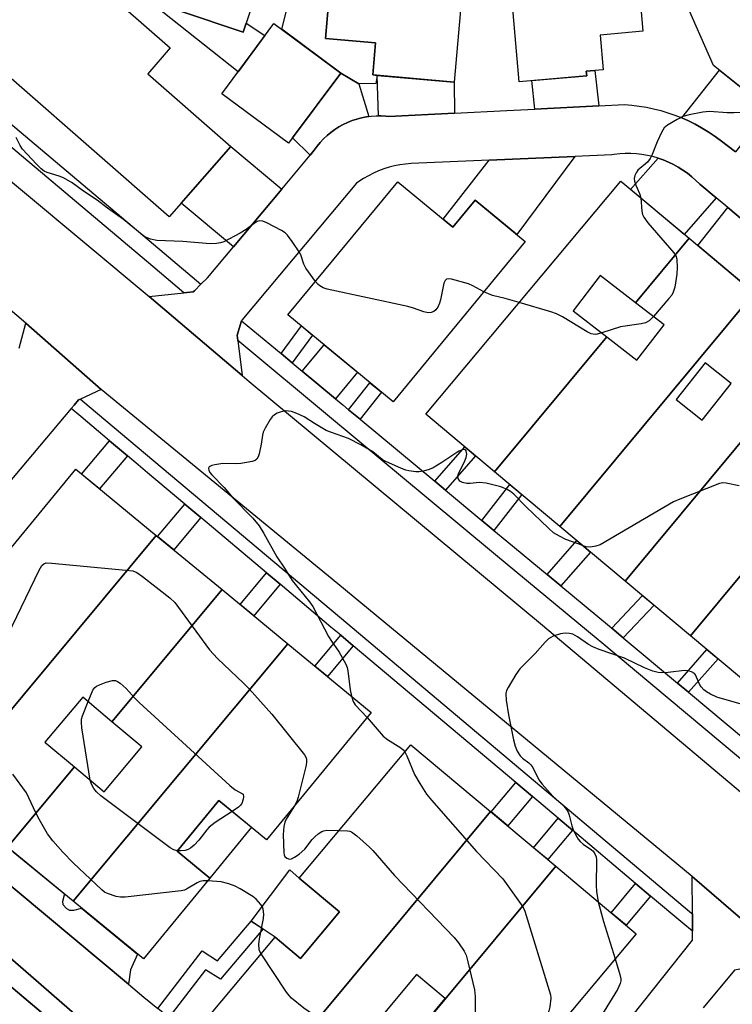
# Model space of a CAD drawing. Units: inches. Extents: x 1261765 to 1267765, y 525453 to 529453.
# Drawn here: x 1262592 to 1262776, y 527450 to 527704 of the extents above; entities that cross this region are included whole.
import ezdxf

# ---------------------------------------------------------------- set-up
doc = ezdxf.new("R2010")
doc.units = ezdxf.units.IN
doc.header["$MEASUREMENT"] = 0
for name, color, linetype in [('BLDG-Footprint', 5, 'Continuous'), ('CULTRL-Pad', 6, 'Continuous'), ('TRANS-Driveway', 251, 'Continuous'), ('TRANS-Non Street Sidewalk', 7, 'Continuous'), ('TRANS-Road', 130, 'Continuous'), ('TRANS-Street Sidewalk', 7, 'Continuous'), ('Undefined', 1, 'Continuous')]:
    doc.layers.add(name, color=color, linetype=linetype)

msp = doc.modelspace()

# ---------------------------------------------------------------- linework, layer by layer
at = {"layer": 'BLDG-Footprint'}
for points, elevation in [([(1262664.67, 527746.59), (1262649.46, 527700.93), (1262633.25, 527706.33), (1262635.81, 527714), (1262613.92, 527721.29), (1262621.37, 527743.65), (1262614.37, 527745.98), (1262621.28, 527766.71), (1262650.9, 527756.84), (1262649.2, 527751.74)], 503.98), ([(1262802.19, 527697.58), (1262787.67, 527679.02), (1262771.03, 527692.25), (1262763.34, 527709.8), (1262768.93, 527712.64), (1262753, 527751.97), (1262784, 527764.92), (1262802, 527721.3), (1262790.97, 527717.31), (1262791.19, 527715.34), (1262791.23, 527713.36), (1262790.9, 527711.38), (1262788.21, 527709.07)], 503.61), ([(1262742.8, 527750.98), (1262743.34, 527744.79), (1262748.93, 527745.28), (1262752.79, 527701.12), (1262741.75, 527700.15), (1262742.53, 527691.21), (1262738.14, 527690.83), (1262738.25, 527689.63), (1262720.83, 527688.11), (1262715.54, 527748.59)], 503.74), ([(1262703.84, 527747.24), (1262703.34, 527741.5), (1262708.62, 527741.05), (1262704.03, 527688.02), (1262682.98, 527689.84), (1262683.7, 527698.14), (1262670.75, 527699.26), (1262674.55, 527743.12), (1262682.13, 527742.47), (1262682.7, 527749.06)], 503.81), ([(1262646.29, 527671.39), (1262630.37, 527653.19), (1262571.46, 527704.7), (1262593.21, 527729.58), (1262630.64, 527696.86), (1262624.8, 527690.18)], 503.28), ([(1262674.67, 527690.34), (1262661.2, 527672.2), (1262643.95, 527685), (1262657.42, 527703.14)], 503.55), ([(1262689.45, 527662.28), (1262703.65, 527650.55), (1262709.41, 527657.53), (1262722.38, 527646.82), (1262688.21, 527605.45), (1262661.05, 527627.89)], 502.09), ([(1262764.68, 527647.66), (1262750.82, 527631.04), (1262741.75, 527638.05), (1262734.72, 527628.97), (1262743.46, 527622.21), (1262714.44, 527587.39), (1262696.68, 527602.25), (1262747.03, 527662.43)], 501.85), ([(1262781.55, 527633.55), (1262731.31, 527573.27), (1262714.44, 527587.39), (1262743.46, 527622.21), (1262751.23, 527616.19), (1262758.26, 527625.28), (1262750.82, 527631.04), (1262764.68, 527647.66)], 501.37), ([(1262627.01, 527570.91), (1262571.59, 527504.42), (1262554.24, 527518.7), (1262571.27, 527539.39), (1262579.12, 527532.93), (1262588.99, 527544.92), (1262578.09, 527553.9), (1262606.19, 527588.04)], 501.21), ([(1262644, 527556.93), (1262615.57, 527522.82), (1262608, 527529.17), (1262598.24, 527517.55), (1262605.84, 527511.16), (1262588.58, 527490.44), (1262571.59, 527504.42), (1262627.01, 527570.91)], 501.42), ([(1262660.98, 527542.95), (1262605.56, 527476.46), (1262588.58, 527490.44), (1262605.84, 527511.16), (1262613.55, 527504.69), (1262623.31, 527516.32), (1262615.57, 527522.82), (1262644, 527556.93)], 501.16), ([(1262605.56, 527476.46), (1262660.98, 527542.95), (1262682.56, 527525.19), (1262655.52, 527492.34), (1262643.18, 527502.5), (1262632.4, 527489.4), (1262640.87, 527482.42), (1262623.69, 527461.55)], 501.35), ([(1262713.39, 527499.62), (1262670.37, 527448), (1262658.18, 527433.38), (1262641.25, 527447.57), (1262657.71, 527467.19), (1262664.27, 527461.69), (1262674.33, 527473.69), (1262663.91, 527482.44), (1262692.82, 527516.89)], 500.44), ([(1262675.03, 527419.24), (1262699.01, 527448), (1262730.25, 527485.48), (1262751.02, 527468.06), (1262723.85, 527435.67), (1262712.1, 527445.54), (1262700.58, 527431.81), (1262709.78, 527424.08), (1262693.04, 527404.13)], 499.79), ([(1262532.11, 527390.01), (1262580.45, 527448), (1262587.29, 527456.21), (1262606.17, 527440.33), (1262589.28, 527420.25), (1262580.73, 527427.44), (1262568.85, 527413.3), (1262578.39, 527405.28), (1262551.7, 527373.54)], 500.58)]:
    msp.add_lwpolyline(points, close=True, dxfattribs=dict(at, elevation=elevation))
for points in [[(1262798.42, 527619.43, 500.86), (1262748.19, 527559.15, 500.86), (1262731.31, 527573.27, 500.86), (1262781.55, 527633.55, 500.86)], [(1262815.3, 527605.31, 500.34), (1262765.06, 527545.04, 500.34), (1262748.19, 527559.15, 500.34), (1262798.42, 527619.43, 500.34)], [(1262761.33, 527606.05, 500.86), (1262768.04, 527600.7, 500.86), (1262775.6, 527610.18, 500.86), (1262768.88, 527615.53, 500.86)], [(1262832.17, 527591.19, 499.45), (1262781.93, 527530.92, 499.45), (1262765.06, 527545.04, 499.45), (1262815.3, 527605.31, 499.45)], [(1262730.25, 527485.48, 499.54), (1262699.01, 527448, 499.54), (1262675.03, 527419.24, 499.54), (1262658.18, 527433.38, 499.54), (1262670.37, 527448, 499.54), (1262713.39, 527499.62, 499.54)], [(1262684.28, 527445.61, 499.54), (1262691.73, 527439.39, 499.54), (1262701.7, 527451.34, 499.54), (1262694.25, 527457.55, 499.54)]]:
    msp.add_polyline3d(points, close=True, dxfattribs=at)
at = {"layer": 'CULTRL-Pad'}
for points in [[(1262683.75, 527687.67), (1262679.38, 527687.57), (1262674.67, 527690.34), (1262659.44, 527701.64), (1262663.95, 527719.62), (1262672.32, 527717.43), (1262670.75, 527699.26), (1262683.7, 527698.14), (1262682.98, 527689.84), (1262684.12, 527689.74)], [(1262633.25, 527706.33), (1262649.46, 527700.93), (1262650.24, 527703.26), (1262655.09, 527700), (1262648.14, 527690.64), (1262622.05, 527711.39), (1262624.87, 527717.65), (1262635.81, 527714)], [(1262651.58, 527495.58), (1262640.87, 527482.42), (1262632.4, 527489.4), (1262643.18, 527502.5)], [(1262674.33, 527473.69), (1262664.27, 527461.69), (1262657.71, 527467.19), (1262651.54, 527471.35), (1262661.52, 527484.58), (1262663.91, 527482.44)]]:
    msp.add_lwpolyline(points, close=True, dxfattribs=at)
at = {"layer": 'TRANS-Driveway'}
for points in [[(1262681.94, 527679.1), (1262681.31, 527679.02), (1262680.07, 527678.78), (1262678.84, 527678.47), (1262677.64, 527678.07), (1262676.47, 527677.61), (1262675.32, 527677.06), (1262674.22, 527676.45), (1262673.15, 527675.77), (1262672.13, 527675.02), (1262671.16, 527674.21), (1262670.24, 527673.34), (1262669.38, 527672.42), (1262668.58, 527671.44), (1262667.84, 527670.41), (1262666.78, 527669.15), (1262662.21, 527673.57), (1262674.67, 527690.34), (1262679.38, 527687.57)], [(1262704.11, 527679.97), (1262687.11, 527679.09), (1262686.35, 527679.18), (1262685.09, 527679.26), (1262684.46, 527679.26), (1262684.12, 527689.74), (1262704.03, 527688.02)], [(1262741.36, 527681.89), (1262724.85, 527681.04), (1262724.03, 527688.39), (1262738.25, 527689.63), (1262738.14, 527690.82), (1262740.34, 527691.02)], [(1262776.68, 527669.97), (1262772.73, 527673.02), (1262771.18, 527674.14), (1262769.59, 527675.2), (1262767.95, 527676.19), (1262766.27, 527677.11), (1262764.56, 527677.97), (1262762.81, 527678.74), (1262772.54, 527691.05), (1262785.32, 527680.89)], [(1262659.45, 527660.38), (1262646.96, 527645.45), (1262633.47, 527656.74), (1262646.29, 527671.39)], [(1262713.03, 527667.82), (1262735.15, 527668.78), (1262720.2, 527648.62), (1262709.41, 527657.53), (1262703.65, 527650.55), (1262701.18, 527652.59)], [(1262771.72, 527658.09), (1262763.46, 527648.68), (1262749.59, 527660.29), (1262756.69, 527668.36), (1262758.04, 527667.89), (1262759.36, 527667.35), (1262760.65, 527666.73), (1262761.91, 527666.05), (1262763.12, 527665.29), (1262764.29, 527664.47), (1262765.41, 527663.58), (1262766.48, 527662.63), (1262767.5, 527661.62)], [(1262788.23, 527644.29), (1262780.47, 527634.45), (1262766.93, 527645.78), (1262774.68, 527655.62)], [(1262607.22, 527446.2), (1262603.81, 527442.31), (1262587.29, 527456.21), (1262570.48, 527470.34), (1262556.51, 527482.09), (1262560.56, 527486.68)]]:
    msp.add_lwpolyline(points, close=True, dxfattribs=at)
msp.add_lwpolyline([(1262590.03, 527489.25), (1262603.29, 527478.34), (1262602.8, 527476.4), (1262602.87, 527475.64), (1262603.85, 527474.62), (1262604.63, 527474.15), (1262605.71, 527474.13), (1262607.72, 527474.69), (1262622.17, 527462.79), (1262620.33, 527458.74), (1262619.86, 527455.02), (1262548.61, 527514.48)], dxfattribs=at)
at = {"layer": 'TRANS-Non Street Sidewalk'}
for points in [[(1262662.15, 527615.5), (1262659.29, 527617.88), (1262664.51, 527625.03), (1262667.37, 527622.66)], [(1262673.31, 527606.24), (1262664.75, 527613.35), (1262670.4, 527620.16), (1262678.99, 527613.07)], [(1262679.69, 527600.93), (1262676.73, 527603.39), (1262682.24, 527610.38), (1262685.21, 527607.94)], [(1262619.54, 527591.52), (1262612.35, 527582.97), (1262607.71, 527586.79), (1262614.94, 527595.39)], [(1262701.73, 527582.6), (1262698.96, 527584.91), (1262706.77, 527593.81), (1262709.54, 527591.5)], [(1262714.21, 527572.23), (1262711.11, 527574.81), (1262718.4, 527584.08), (1262721.5, 527581.49)], [(1262638.53, 527575.54), (1262631.51, 527567.2), (1262627.34, 527570.63), (1262634.4, 527579.02)], [(1262731.54, 527557.89), (1262727.99, 527560.82), (1262735.73, 527569.58), (1262739.26, 527566.63)], [(1262659.03, 527558.3), (1262652.2, 527550.18), (1262648.65, 527553.1), (1262655.51, 527561.26)], [(1262747.7, 527544.5), (1262744.73, 527546.98), (1262752.66, 527555.41), (1262755.64, 527552.92)], [(1262677.91, 527542.42), (1262671.25, 527534.5), (1262668, 527537.17), (1262674.69, 527545.13)], [(1262764.56, 527530.41), (1262761.7, 527532.8), (1262769.32, 527541.47), (1262772.18, 527539.08)], [(1262724.21, 527503.49), (1262717.83, 527495.91), (1262713.53, 527499.51), (1262719.92, 527507.1)], [(1262734.57, 527494.79), (1262728.19, 527487.21), (1262724.52, 527490.29), (1262730.9, 527497.87)], [(1262754.77, 527477.8), (1262748.42, 527470.24), (1262744.54, 527473.5), (1262750.89, 527481.06)], [(1262630.22, 527446.46), (1262627.39, 527448.79), (1262638.83, 527463.62), (1262642.86, 527461.1), (1262651.54, 527471.35), (1262654.6, 527469.29), (1262643.61, 527456.31), (1262639.7, 527458.75)]]:
    msp.add_lwpolyline(points, close=True, dxfattribs=at)
at = {"layer": 'TRANS-Road'}
msp.add_lwpolyline([(1262625.2, 527632.65), (1262649.21, 527612.22), (1262650.99, 527610.7), (1262726.3, 527548.18), (1262799.19, 527486.92), (1262854.22, 527440.27), (1262839.51, 527421.85), (1262839.26, 527422.05), (1262790.5, 527461.28), (1262765.5, 527482.86), (1262673.96, 527558.47), (1262612.76, 527608.62), (1262593.33, 527625.75), (1262542.56, 527668.91), (1262559.1, 527687.64)], close=True, dxfattribs=at)
for points in [[(1262788.23, 527644.29), (1262774.68, 527655.62), (1262771.72, 527658.09), (1262767.5, 527661.62), (1262766.48, 527662.63), (1262765.41, 527663.58), (1262764.29, 527664.47), (1262763.12, 527665.29), (1262761.91, 527666.05), (1262760.65, 527666.73), (1262759.36, 527667.35), (1262758.04, 527667.89), (1262756.69, 527668.36), (1262755.31, 527668.75), (1262753.92, 527669.07), (1262752.5, 527669.31), (1262751.08, 527669.46), (1262749.65, 527669.54), (1262748.22, 527669.54), (1262746.8, 527669.45), (1262745.37, 527669.29), (1262744.75, 527669.2), (1262735.15, 527668.78), (1262713.03, 527667.82), (1262692.84, 527666.94), (1262691.4, 527666.82), (1262689.97, 527666.63), (1262688.56, 527666.36), (1262687.16, 527666.01), (1262685.79, 527665.58), (1262684.44, 527665.07), (1262683.12, 527664.49), (1262681.83, 527663.84), (1262680.58, 527663.12), (1262679.38, 527662.33), (1262678.78, 527661.91), (1262649.09, 527626.49), (1262649.06, 527626.38), (1262647.88, 527622.67), (1262648.06, 527621.23), (1262649.21, 527612.22), (1262625.2, 527632.65), (1262634.14, 527633.56), (1262636.55, 527633.8), (1262636.89, 527634.13), (1262638.56, 527635.78), (1262640.24, 527637.43), (1262646.96, 527645.45), (1262659.45, 527660.38), (1262666.78, 527669.15), (1262667.84, 527670.41), (1262668.58, 527671.44), (1262669.38, 527672.42), (1262670.24, 527673.34), (1262671.16, 527674.21), (1262672.13, 527675.02), (1262673.15, 527675.77), (1262674.22, 527676.45), (1262675.32, 527677.06), (1262676.47, 527677.61), (1262677.64, 527678.07), (1262678.84, 527678.47), (1262680.07, 527678.78), (1262681.31, 527679.02), (1262681.94, 527679.1), (1262682.56, 527679.18), (1262683.83, 527679.26), (1262684.46, 527679.26), (1262685.09, 527679.26), (1262686.35, 527679.18), (1262687.11, 527679.09), (1262704.11, 527679.97), (1262717.61, 527680.67), (1262724.85, 527681.04), (1262741.36, 527681.89), (1262747.97, 527682.23), (1262749.87, 527682.07), (1262751.77, 527681.83), (1262753.66, 527681.51), (1262755.53, 527681.11), (1262757.39, 527680.63), (1262759.22, 527680.08), (1262761.03, 527679.45), (1262762.81, 527678.74), (1262764.56, 527677.97), (1262766.27, 527677.11), (1262767.95, 527676.19), (1262769.59, 527675.2), (1262771.18, 527674.14), (1262772.73, 527673.02), (1262776.68, 527669.97)], [(1262591.58, 527619.31), (1262593.33, 527625.75), (1262612.76, 527608.62), (1262607.39, 527606.14), (1262606.92, 527605.92), (1262605.79, 527604.6), (1262605.03, 527603.7), (1262583.56, 527578.33)], [(1262548.61, 527514.48), (1262619.86, 527455.02), (1262623.82, 527451.72), (1262627.39, 527448.79)], [(1262607.22, 527446.2), (1262560.56, 527486.68)], [(1262724.22, 527414.38), (1262765.6, 527466.42), (1262765.58, 527468.72), (1262765.56, 527471.7), (1262765.56, 527473.16), (1262765.5, 527482.86), (1262790.5, 527461.28), (1262781.74, 527459.62), (1262780.18, 527459.33), (1262777.42, 527458.81), (1262776.41, 527458.62), (1262768.38, 527448.94)]]:
    msp.add_lwpolyline(points, dxfattribs=at)
at = {"layer": 'TRANS-Street Sidewalk'}
for points in [[(1262563.6, 527704.84), (1262563.5, 527703.36), (1262563.6, 527701.88), (1262563.9, 527700.43), (1262564.39, 527699.03), (1262565.08, 527697.71), (1262629.05, 527643.86), (1262638.56, 527635.78), (1262636.89, 527634.13), (1262636.55, 527633.8), (1262634.14, 527633.56), (1262626.1, 527640.38), (1262563.6, 527692.99), (1262558.5, 527697.26), (1262553.81, 527692.51), (1262553.26, 527693.01), (1262551.36, 527699.86), (1262551.39, 527706.02)], [(1262835.42, 527465.23), (1262741.6, 527543.65), (1262741.21, 527543.98), (1262714.68, 527565.9), (1262696.8, 527580.77), (1262672.3, 527601.14), (1262648.06, 527621.23), (1262647.88, 527622.67), (1262649.06, 527626.38), (1262659.29, 527617.88), (1262662.15, 527615.5), (1262664.75, 527613.35), (1262673.31, 527606.24), (1262675.23, 527604.64), (1262676.73, 527603.39), (1262679.69, 527600.93), (1262698.96, 527584.91), (1262701.73, 527582.6), (1262711.11, 527574.81), (1262714.21, 527572.23), (1262717.59, 527569.42), (1262727.99, 527560.82), (1262731.54, 527557.89), (1262744.13, 527547.48), (1262744.73, 527546.98), (1262747.7, 527544.5), (1262761.7, 527532.8), (1262764.56, 527530.41), (1262779.26, 527518.12)]]:
    msp.add_lwpolyline(points, dxfattribs=at)
msp.add_lwpolyline([(1262765.56, 527473.16), (1262765.56, 527471.7), (1262765.58, 527468.72), (1262763.11, 527470.79), (1262754.77, 527477.8), (1262750.89, 527481.06), (1262734.57, 527494.79), (1262730.9, 527497.87), (1262724.21, 527503.49), (1262719.92, 527507.1), (1262677.91, 527542.42), (1262674.69, 527545.13), (1262672.14, 527547.27), (1262659.03, 527558.3), (1262655.51, 527561.26), (1262638.53, 527575.54), (1262634.4, 527579.02), (1262624.75, 527587.13), (1262622.35, 527589.16), (1262619.54, 527591.52), (1262614.94, 527595.39), (1262607.54, 527601.61), (1262605.03, 527603.7), (1262605.79, 527604.6), (1262606.92, 527605.92), (1262607.39, 527606.14), (1262609.71, 527604.22), (1262674.32, 527549.87), (1262765.29, 527473.39)], close=True, dxfattribs=at)
at = {"layer": 'Undefined'}
for points, elevation in [([(1262785.42, 527680.81), (1262782.58, 527680.33), (1262776.23, 527680.04), (1262774.5, 527680.05), (1262769.94, 527680.41), (1262768.23, 527680.27), (1262764.75, 527679.58), (1262763.12, 527679.1), (1262761.59, 527678.35), (1262759.13, 527676.87), (1262758.27, 527676.16), (1262757.53, 527674.97), (1262756.46, 527672.62), (1262755.19, 527669.3), (1262754.68, 527668.25), (1262753.94, 527667.37), (1262751.46, 527665.23), (1262750.99, 527664.58), (1262750.66, 527663.88), (1262750.51, 527663.15), (1262750.59, 527662.41), (1262750.94, 527661.41), (1262751.92, 527659.27), (1262752.23, 527658.08)], 502), ([(1262668.15, 527636.49), (1262665.63, 527639.93), (1262665.13, 527640.96), (1262664.43, 527643.11), (1262664.09, 527643.89), (1262662.17, 527646.85), (1262660.95, 527648.51), (1262660.33, 527649.1), (1262659.33, 527649.72), (1262655.62, 527651.66), (1262654.56, 527652.11), (1262653.78, 527652.19), (1262653.06, 527651.98), (1262652.33, 527651.53), (1262650.2, 527649.9), (1262648.66, 527649), (1262644.44, 527646.79), (1262643.64, 527646.51), (1262642.59, 527646.31), (1262640.92, 527646.23), (1262633.85, 527646.84), (1262627.16, 527647.1), (1262625.54, 527647.44), (1262624.06, 527648.05), (1262623.34, 527648.55), (1262618.53, 527652.54), (1262614.43, 527655.48), (1262611.74, 527657.52), (1262608.24, 527659.88), (1262605.32, 527662), (1262603.01, 527663.28), (1262601.91, 527663.7), (1262598.82, 527664.7), (1262598.08, 527665.03), (1262597.28, 527665.59), (1262596.04, 527666.81), (1262592.47, 527670.65), (1262591.83, 527671.6), (1262590.82, 527673.69)], 502), ([(1262752.23, 527658.08), (1262752.53, 527654.68), (1262752.69, 527653.85), (1262752.99, 527653.08), (1262754.03, 527651.69), (1262760.77, 527643.92), (1262761.35, 527642.97), (1262761.54, 527642.15), (1262761.62, 527640.12), (1262761.54, 527638.37), (1262760.98, 527635.03), (1262760.6, 527633.73), (1262760.22, 527633.02), (1262759.5, 527632.08), (1262755.48, 527627.43)], 502), ([(1262711.66, 527633.85), (1262708.8, 527635.43), (1262707.73, 527635.89), (1262703.29, 527637.07), (1262702.5, 527637.17), (1262702.04, 527637.07), (1262701.66, 527636.8), (1262701.32, 527636.12), (1262700.5, 527631.81), (1262700.21, 527630.89), (1262699.74, 527629.89), (1262699.29, 527629.23), (1262698.73, 527628.74), (1262698.03, 527628.49), (1262697.28, 527628.42), (1262696.18, 527628.65), (1262693.45, 527629.63), (1262692.01, 527630.02), (1262671.19, 527634.53), (1262670.17, 527634.9), (1262669.26, 527635.39), (1262668.84, 527635.72), (1262668.15, 527636.49)], 502), ([(1262720.83, 527631.12), (1262717.21, 527632.16), (1262713.87, 527632.93), (1262712.84, 527633.3), (1262711.66, 527633.85)], 502), ([(1262742.14, 527623.23), (1262740.61, 527622.85), (1262739.95, 527622.87), (1262739.42, 527623.02), (1262738.39, 527623.55), (1262731.99, 527627.36), (1262730.42, 527628.2), (1262729.01, 527628.7), (1262720.83, 527631.12)], 502), ([(1262755.48, 527627.43), (1262754.35, 527626.31), (1262753.48, 527625.84), (1262752.34, 527625.58), (1262747, 527624.82), (1262742.14, 527623.23)], 502), ([(1262737.29, 527568.27), (1262736.07, 527568.8), (1262732.81, 527569.91), (1262731.22, 527570.72), (1262729.7, 527571.64), (1262728.36, 527572.8), (1262722.58, 527578.3), (1262719.44, 527581.59), (1262718.59, 527582.28), (1262717.66, 527582.83), (1262716.09, 527583.44), (1262712.22, 527584.45), (1262710.45, 527584.59), (1262708.12, 527584.35), (1262707.25, 527584.33), (1262706.14, 527584.58), (1262705.46, 527584.97), (1262705.05, 527585.6), (1262704.97, 527586.33), (1262705.21, 527587.09), (1262706.58, 527589.73), (1262707.08, 527591.08), (1262707.23, 527591.88), (1262707.21, 527592.34), (1262707.1, 527592.75), (1262706.88, 527593.02), (1262706.54, 527593.1), (1262706.11, 527593.03), (1262705.17, 527592.65), (1262700.82, 527589.75), (1262698.58, 527588.41), (1262697.53, 527587.93), (1262696.11, 527587.54), (1262694.95, 527587.37), (1262694.07, 527587.38), (1262692.31, 527587.6), (1262691.46, 527587.81), (1262690.36, 527588.22), (1262686.31, 527589.98), (1262685.41, 527590.54), (1262682.97, 527592.48), (1262679.84, 527594.36), (1262676.66, 527595.99), (1262672.29, 527597.51), (1262670.95, 527598.06), (1262667.87, 527599.84), (1262665.22, 527601.56), (1262663.37, 527602.45), (1262661.98, 527602.93), (1262661.18, 527603.06), (1262660.38, 527603.08), (1262659.04, 527602.79), (1262658.26, 527602.5), (1262657.55, 527602.11), (1262656.95, 527601.56), (1262656.46, 527600.87), (1262655.15, 527598.65), (1262654.67, 527597.63), (1262654.45, 527596.81), (1262654.13, 527594.53), (1262653.62, 527592), (1262653.38, 527591.22), (1262653, 527590.59), (1262652.58, 527590.3), (1262651.79, 527590.03), (1262648.87, 527589.47), (1262647.7, 527589.39), (1262644.18, 527589.49), (1262642.15, 527589.19), (1262641.35, 527588.96), (1262640.72, 527588.64), (1262640.53, 527588.33), (1262640.58, 527587.8), (1262640.89, 527587.19), (1262641.37, 527586.6), (1262644.54, 527583.33), (1262646.82, 527580.63), (1262651.94, 527575.37), (1262653.59, 527573.42), (1262654.83, 527571.47), (1262658.16, 527565.37), (1262660.12, 527562.5), (1262662.13, 527559.33), (1262666.62, 527553.75), (1262667.49, 527552.54), (1262671.56, 527544.86), (1262672.3, 527543.63), (1262674.27, 527540.8), (1262676.02, 527537.66), (1262676.32, 527536.84), (1262676.5, 527535.99), (1262677.15, 527531.06), (1262677.46, 527529.39)], 500), ([(1262777.68, 527583.74), (1262774.25, 527584.46), (1262773.41, 527584.49), (1262772.56, 527584.32), (1262762.31, 527580.3), (1262760.68, 527579.58), (1262741.69, 527568.5), (1262740.61, 527568.12), (1262739.21, 527567.92), (1262738.11, 527567.97), (1262737.29, 527568.27)], 500), ([(1262588.64, 527545.21), (1262596.71, 527561.92), (1262597.42, 527563.17), (1262597.93, 527563.62), (1262598.58, 527563.81), (1262600.03, 527563.77), (1262619.16, 527562), (1262620.92, 527561.76), (1262621.99, 527561.34), (1262623.43, 527560.31), (1262630.49, 527554.79), (1262631.8, 527553.59), (1262640.75, 527541.42), (1262642.84, 527539.16), (1262649.58, 527532.81), (1262651.01, 527531.33), (1262656.86, 527524.77), (1262665.32, 527514.27), (1262665.72, 527513.52), (1262665.84, 527513.03), (1262665.84, 527512.48), (1262665.71, 527511.63), (1262663.71, 527503.33), (1262663.35, 527502.23), (1262662.74, 527501.11)], 502), ([(1262779.97, 527526.8), (1262771.83, 527529.17), (1262770.22, 527529.9), (1262769.2, 527530.52), (1262768.54, 527531.06), (1262767.84, 527531.86), (1262767.4, 527532.51), (1262766.4, 527534.89), (1262766.07, 527535.25), (1262765.36, 527535.66), (1262764.28, 527535.98), (1262763.49, 527536.02), (1262759.28, 527535.52), (1262757.57, 527535.42), (1262756.73, 527535.52), (1262755.36, 527535.89), (1262753.22, 527536.7), (1262748.04, 527539.24), (1262741.46, 527541.51), (1262739.81, 527542.16), (1262738.71, 527542.78), (1262735.88, 527544.76), (1262734.64, 527545.4), (1262733.81, 527545.61), (1262732.64, 527545.69), (1262731.49, 527545.55), (1262729.6, 527544.87), (1262728.35, 527544.19), (1262727.49, 527543.39), (1262724.94, 527540.47), (1262720.95, 527536.46), (1262719.93, 527535), (1262717.93, 527531.69), (1262717.55, 527530.91), (1262717.34, 527530.09), (1262717.45, 527528.38), (1262718.03, 527524.59), (1262719.32, 527518.1), (1262719.74, 527516.47), (1262720.31, 527515.17), (1262721.04, 527513.98), (1262721.61, 527513.43), (1262723.32, 527512.2), (1262723.83, 527511.68), (1262724.28, 527510.96), (1262725.91, 527507.84), (1262726.75, 527506.65), (1262729.47, 527503.59), (1262732.32, 527500.98), (1262733.06, 527500.13), (1262733.44, 527499.48), (1262733.72, 527498.72), (1262734.39, 527495.94), (1262734.71, 527494.91), (1262735.31, 527493.69), (1262736.05, 527492.52), (1262736.56, 527491.9), (1262737.35, 527491.19), (1262739.5, 527489.77), (1262739.89, 527489.38), (1262740.33, 527488.7), (1262740.65, 527487.95), (1262740.81, 527487.12), (1262740.66, 527480.48), (1262740.8, 527479.01), (1262741.23, 527476.27)], 498), ([(1262609.39, 527528.01), (1262610.63, 527530.97), (1262611.12, 527531.65), (1262611.56, 527531.98), (1262612.34, 527532.37), (1262614.03, 527533.01), (1262615.71, 527533.5), (1262616.49, 527533.44), (1262616.97, 527533.22), (1262617.67, 527532.75), (1262619.2, 527531.42), (1262621.58, 527528.8), (1262622.62, 527527.78), (1262646.05, 527506.32), (1262647.44, 527505.26), (1262649.45, 527504.14), (1262649.55, 527503.44), (1262649.5, 527502.84), (1262649.08, 527501.7), (1262648.67, 527501.15), (1262648.25, 527500.77), (1262646.64, 527499.65)], 504), ([(1262677.46, 527529.39), (1262677.91, 527528.05), (1262678.41, 527527.15), (1262681.49, 527523.89)], 500), ([(1262609.9, 527507.75), (1262607.8, 527521.25), (1262607.67, 527522.65), (1262607.73, 527523.51), (1262607.95, 527524.36), (1262609.39, 527528.01)], 504), ([(1262681.49, 527523.89), (1262685.62, 527519.09), (1262686.78, 527518.24), (1262690.25, 527516.06), (1262690.85, 527515.55), (1262691.26, 527515.03)], 500), ([(1262691.26, 527515.03), (1262691.8, 527513.97), (1262693.77, 527509.16), (1262695.09, 527506.87), (1262696.83, 527504.15), (1262698.16, 527502.54), (1262709.76, 527489.26), (1262716.54, 527482.27), (1262721.29, 527475.62), (1262721.91, 527474.64), (1262722.27, 527473.85), (1262728.58, 527453.43), (1262728.88, 527452.29), (1262728.97, 527451.44), (1262728.71, 527449.21), (1262728.47, 527448.11), (1262728.19, 527447.29), (1262725.4, 527441.43), (1262723.08, 527436.32)], 500), ([(1262640.31, 527481.74), (1262639.1, 527481.72), (1262638.31, 527481.56), (1262637.59, 527481.22), (1262634.86, 527479.54), (1262634.32, 527479.34), (1262633.46, 527479.16), (1262618.97, 527477.53), (1262617.8, 527477.47), (1262616.64, 527477.65), (1262614.4, 527478.42), (1262613.63, 527478.84), (1262612.94, 527479.39), (1262605.52, 527486.38), (1262602.83, 527489.16), (1262600.28, 527492.02), (1262598.87, 527493.89), (1262596.86, 527497.47), (1262595.9, 527499.29), (1262593.5, 527504.48), (1262589.96, 527509.31)], 502), ([(1262632.44, 527489.45), (1262631.53, 527489.69), (1262630.58, 527490.28), (1262612.71, 527503.67), (1262611.56, 527504.7), (1262610.88, 527505.53), (1262610.25, 527506.67), (1262609.9, 527507.75)], 504), ([(1262662.74, 527501.11), (1262660.59, 527497.68), (1262660.23, 527496.89), (1262659.98, 527495.76), (1262659.83, 527493.73), (1262660.01, 527488.98), (1262660.09, 527488.47), (1262660.26, 527488.03), (1262660.79, 527487.54), (1262661.48, 527487.34), (1262661.98, 527487.44), (1262662.74, 527487.81), (1262663.92, 527488.61), (1262665.39, 527489.92), (1262667.32, 527492.36), (1262668.02, 527493.13), (1262668.86, 527493.86), (1262669.79, 527494.46), (1262670.29, 527494.67), (1262671.13, 527494.81), (1262674.25, 527494.76)], 502), ([(1262646.64, 527499.65), (1262642.22, 527496.76), (1262640.64, 527495.56), (1262640.05, 527494.93), (1262638, 527492.25), (1262636.78, 527490.94), (1262635.89, 527490.17), (1262635.29, 527489.83), (1262634.47, 527489.6), (1262633.32, 527489.45), (1262632.44, 527489.45)], 504), ([(1262674.25, 527494.76), (1262676.43, 527494.65), (1262676.99, 527494.54), (1262677.5, 527494.34), (1262678.87, 527493.34), (1262682.14, 527490.44), (1262682.95, 527489.59), (1262688.59, 527483.07), (1262704.01, 527467.05), (1262705.12, 527465.7), (1262706.57, 527463.54), (1262707.08, 527462.51), (1262707.56, 527460.8), (1262709.27, 527453.57), (1262709.46, 527451.82), (1262709.38, 527444.45), (1262709.27, 527442.75), (1262709.02, 527442.03), (1262707.8, 527440.88), (1262706.96, 527439.42)], 502), ([(1262654.09, 527462.88), (1262653.71, 527463.65), (1262653.56, 527464.12), (1262653.48, 527465.4), (1262653.65, 527466.75), (1262654.7, 527472), (1262654.81, 527473.13), (1262654.65, 527474.43), (1262654.47, 527474.92), (1262654.01, 527475.64), (1262652.83, 527476.95), (1262651.93, 527477.68), (1262648.71, 527479.63), (1262647.44, 527480.31), (1262645.78, 527480.92), (1262643.79, 527481.47), (1262640.31, 527481.74)], 502), ([(1262741.23, 527476.27), (1262742.6, 527471.23), (1262745.58, 527461.57)], 498), ([(1262701.97, 527433.47), (1262700.58, 527433.26), (1262699.2, 527433.33), (1262685.78, 527435.54), (1262684.11, 527435.99), (1262682.58, 527436.67), (1262681.35, 527437.33), (1262676.82, 527440.76), (1262665.16, 527448.83), (1262661.97, 527451.46), (1262661.35, 527452.08), (1262660.64, 527453.01), (1262654.09, 527462.88)], 502), ([(1262745.58, 527461.57), (1262746.83, 527457.56), (1262747.06, 527456.42), (1262747.06, 527455.9), (1262746.9, 527455.2), (1262746.2, 527453.68), (1262739.98, 527443.6)], 498)]:
    msp.add_lwpolyline(points, dxfattribs=dict(at, elevation=elevation))

doc.saveas('drawing.dxf')
